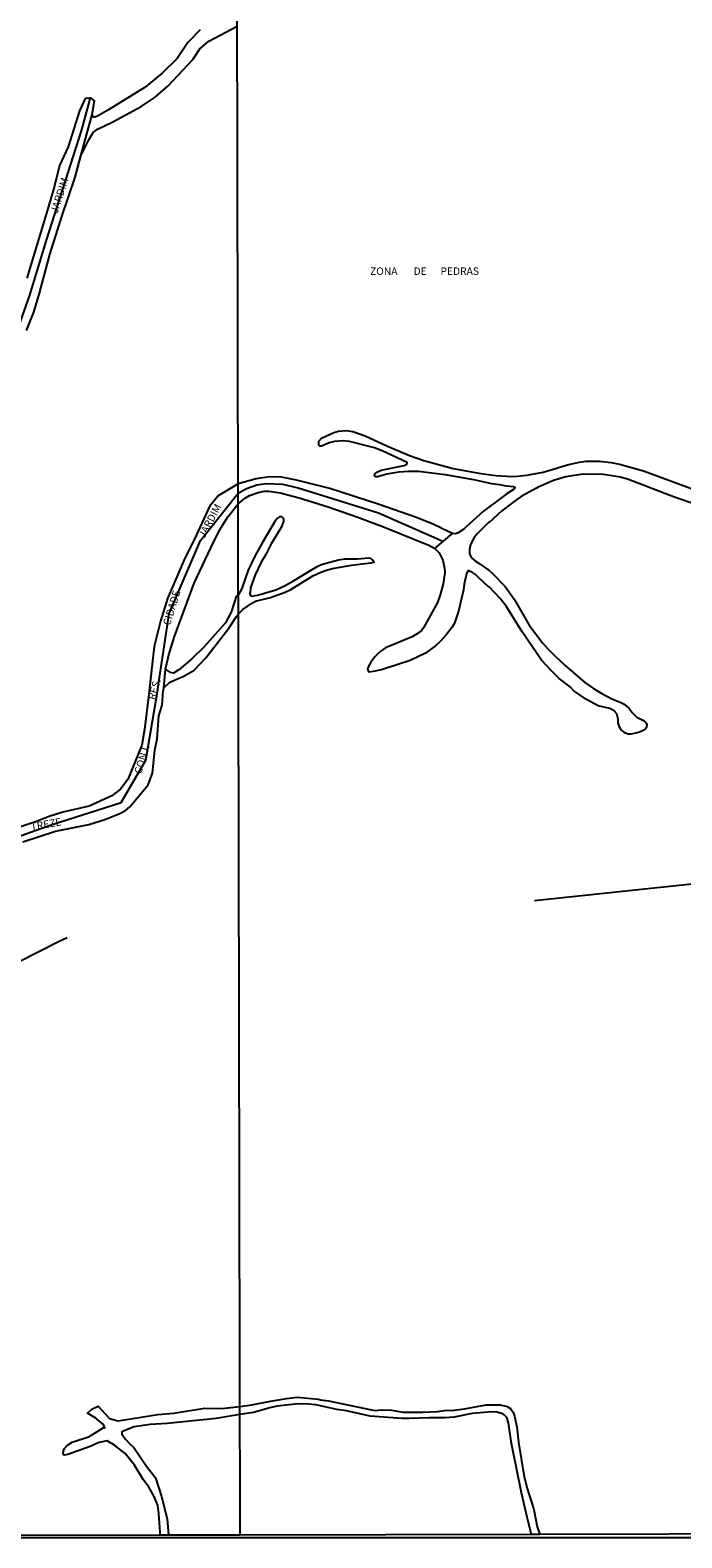
# Model space of a CAD drawing. Units: millimetres. Extents: x 178305 to 180723, y 1668731 to 1671509.
# Drawn here: x 178724 to 178940, y 1668731 to 1669232 of the extents above; entities that cross this region are included whole.
import ezdxf
from ezdxf.enums import TextEntityAlignment as Align

# ---------------------------------------------------------------- set-up
doc = ezdxf.new("R2010")
doc.units = ezdxf.units.MM
doc.header["$MEASUREMENT"] = 0
for name, color, linetype in [('IMAGEM', 7, 'Continuous'), ('V-EIXO_DE_LOGRADOURO', 3, 'Continuous'), ('V-LOTE', 1, 'Continuous'), ('V-NOME_DOS_LOGRADOUROS', 7, 'Continuous'), ('V-QUADRA', 2, 'Continuous'), ('V-REFERENCIA', 40, 'Continuous'), ('X-LIMITE_1000', 7, 'Continuous'), ('X-LIMITE_5000', 255, 'Continuous')]:
    doc.layers.add(name, color=color, linetype=linetype)
picture_1 = doc.add_image_def('image1.jpg', size_in_pixel=(4028, 4629))

msp = doc.modelspace()

# ---------------------------------------------------------------- linework, layer by layer
at = {"layer": 'V-EIXO_DE_LOGRADOURO'}
for points in [[(178743.46, 1669209.44), (178743.19, 1669208.44), (178740.53, 1669198.68)], [(178740.53, 1669198.68), (178728.9, 1669162.3), (178723.39, 1669144.07), (178716.81, 1669125.39), (178711.38, 1669106.17), (178705.34, 1669087.1), (178698.46, 1669067.88), (178693.18, 1669050.88), (178689.97, 1669035.79), (178687.9, 1669017.95), (178685.61, 1668981.81), (178681.29, 1668966.56), (178680.94, 1668965.34), (178679.16, 1668960.82)], [(178766.43, 1669015.68), (178767.61, 1669023.6), (178769.79, 1669038.33), (178780.17, 1669062.64), (178792.73, 1669078.28), (178795.46, 1669079.81), (178798.94, 1669081.09), (178802.03, 1669081.57), (178807.44, 1669081.31), (178812.66, 1669080.11), (178839.32, 1669071.8), (178859.68, 1669062.79), (178860.84, 1669062.28)], [(178708.8, 1668960.33), (178716.05, 1668962.94), (178730.59, 1668968.18), (178753.83, 1668975.61), (178762.04, 1668989.7), (178765.8, 1669011.65), (178766.07, 1669013.24), (178766.43, 1669015.68)]]:
    msp.add_lwpolyline(points, dxfattribs=at)
at = {"layer": 'V-LOTE'}
for points in [[(178891.2, 1668943.02), (178971.69, 1668951.54)], [(178660.6, 1668883.27), (178690.1, 1668905.02), (178697.25, 1668910.52), (178699.44, 1668912.42), (178733.26, 1668929.56), (178735.98, 1668930.8)]]:
    msp.add_lwpolyline(points, dxfattribs=at)
at = {"layer": 'V-QUADRA'}
for points in [[(178722.47, 1669132.3), (178724.81, 1669138.46), (178726.69, 1669144.73), (178730.21, 1669157.55), (178734.19, 1669170.25), (178738.57, 1669183.3), (178740.49, 1669190.35), (178744.23, 1669204.11), (178745.01, 1669208.56), (178743.87, 1669209.45), (178743.46, 1669209.44), (178741.93, 1669209.41), (178740.05, 1669205.31), (178736.29, 1669193.35), (178733.4, 1669187.16), (178731.56, 1669179.92), (178729.41, 1669172.45), (178722.58, 1669149.72)], [(178721.22, 1668962.47), (178732.1, 1668966.07), (178743.18, 1668968.31), (178748.39, 1668969.97), (178753.37, 1668971.91), (178755.29, 1668972.92), (178756.8, 1668974.16), (178762.8, 1668981.48), (178764.25, 1668985.35), (178765.02, 1668993.01), (178765.85, 1668996.77), (178766.39, 1669004.32), (178767.46, 1669007.92), (178767.67, 1669011.06), (178767.76, 1669011.68), (178768.06, 1669013.65), (178768.6, 1669019.89), (178769.47, 1669023.67), (178769.68, 1669024.58), (178769.7, 1669024.64), (178771.6, 1669030.66), (178778.17, 1669048.38), (178783.67, 1669060.19), (178786.56, 1669066.04), (178789.25, 1669070.49), (178792.74, 1669074.81), (178795.13, 1669076.72), (178796.55, 1669077.55), (178799.39, 1669078.59), (178801.48, 1669078.96), (178802.89, 1669079), (178806.66, 1669078.45), (178813.04, 1669076.76), (178822.59, 1669073.77), (178832.14, 1669070.47), (178841.03, 1669067.17), (178856.06, 1669061.07), (178858.09, 1669059.9), (178863.88, 1669064.91), (178860.59, 1669066.5), (178860.28, 1669066.65), (178857.51, 1669067.98), (178851.67, 1669070.3), (178839.62, 1669074.57), (178823.23, 1669079.81), (178812.14, 1669082.62), (178807.15, 1669083.61), (178803.1, 1669083.71), (178798.75, 1669083.09), (178792.73, 1669081.37), (178786.13, 1669077.47), (178783.21, 1669073.91), (178778.17, 1669062.87), (178775.01, 1669056.71), (178769.23, 1669043.32), (178766.93, 1669035.77), (178764.86, 1669027.41), (178764.4, 1669023.48), (178763.03, 1669011.6), (178761.66, 1668999.81), (178760.75, 1668994.58), (178756.06, 1668983.24), (178753.6, 1668980.03), (178750.79, 1668977.82), (178743.23, 1668974.38), (178734.51, 1668972.36), (178729.96, 1668970.93), (178725.37, 1668969.19), (178714.75, 1668965.59)]]:
    msp.add_lwpolyline(points, dxfattribs=at)
at = {"layer": 'V-REFERENCIA'}
for points in [[(178780.13, 1669232.23), (178776.01, 1669227.93), (178772.43, 1669222.67), (178767.53, 1669217.75), (178761.89, 1669213.1), (178749.65, 1669205.66), (178745.8, 1669203.45), (178744.93, 1669203.22), (178744.31, 1669203.49), (178744.23, 1669204.11)], [(178765.11, 1669209.81), (178769.43, 1669213.64), (178777.68, 1669222.35), (178779.95, 1669225.91), (178783.03, 1669228.43), (178792.43, 1669233.41)], [(178740.49, 1669190.35), (178743.1, 1669195.65), (178744.59, 1669198.09), (178746.02, 1669199.21), (178750.88, 1669201.49), (178760.56, 1669206.75), (178765.11, 1669209.81)], [(178819.51, 1669094.4), (178819.53, 1669095.55), (178820.46, 1669096.61), (178824.55, 1669098.5), (178826.04, 1669098.96), (178828.6, 1669099.17), (178830.86, 1669098.83), (178834.91, 1669097.36), (178842.31, 1669093.97), (178849.68, 1669090.85), (178854.4, 1669089.11), (178864.16, 1669086.46), (178873.33, 1669084.88), (178878.32, 1669084.2), (178881.93, 1669083.95), (178882.71, 1669083.9), (178885.53, 1669083.99), (178888.51, 1669084.34), (178889.88, 1669084.5), (178894.02, 1669085.3), (178902.15, 1669087.68), (178906.03, 1669088.62), (178908.3, 1669088.94), (178912.79, 1669088.98), (178916.61, 1669088.55), (178919.43, 1669088), (178927.4, 1669085.76), (178944.75, 1669079.28)], [(178838.08, 1669084.04), (178837.98, 1669084.38), (178838.27, 1669084.89), (178838.62, 1669085.21), (178840.24, 1669085.99), (178847.92, 1669087.53), (178848.77, 1669087.95), (178848.89, 1669088.53), (178840.52, 1669092.41), (178838.06, 1669093.37), (178829.71, 1669095.46), (178827.62, 1669095.65), (178824.72, 1669095.46), (178823.01, 1669095.05), (178820.39, 1669093.94), (178819.84, 1669093.94), (178819.51, 1669094.27), (178819.51, 1669094.4)], [(178838.08, 1669084.04), (178838.11, 1669083.94), (178838.28, 1669083.84), (178838.96, 1669083.8), (178842.16, 1669084.78), (178846.06, 1669085.44), (178849.28, 1669085.65), (178852.65, 1669085.57), (178861.52, 1669084.56), (178870.9, 1669082.84), (178876.83, 1669081.58), (178879.56, 1669081.14), (178881.79, 1669080.79), (178884.24, 1669080.58), (178884.59, 1669080.32), (178884.61, 1669079.94), (178884.2, 1669079.53), (178882.03, 1669078.21), (178880.75, 1669077.25), (178874.18, 1669072.33), (178868.52, 1669067.19), (178867.64, 1669066.4), (178865.83, 1669065.14), (178864.93, 1669064.84), (178863.88, 1669064.91)], [(178945.69, 1669074.24), (178937.36, 1669077.14), (178922.37, 1669082.9), (178919.68, 1669083.63), (178914.07, 1669084.46), (178910.85, 1669084.59), (178906.55, 1669084.52), (178901.56, 1669083.73), (178897.51, 1669082.52), (178892.43, 1669080.34), (178891.83, 1669080.01), (178886.74, 1669077.23), (178885.33, 1669076.19), (178880.34, 1669072.5), (178876.12, 1669068.55), (178875.88, 1669068.53), (178872.09, 1669064.8), (178871.64, 1669064.27), (178871.11, 1669063.63), (178869.96, 1669061.31), (178869.62, 1669059.6)], [(178807.3, 1669070.29), (178807.07, 1669070.41), (178806.51, 1669070.47), (178805.83, 1669070.05), (178804.93, 1669068.92), (178800.9, 1669062.2), (178798.38, 1669057.6), (178796.1, 1669052.74), (178794.18, 1669047.31), (178793.95, 1669046.64), (178792.8, 1669044.63), (178792.12, 1669044.01), (178790.63, 1669039.42), (178790.5, 1669039.02), (178788.54, 1669035.26), (178781.49, 1669027.32), (178777.37, 1669023.26), (178772.97, 1669019.66), (178772.78, 1669019.53), (178771.25, 1669018.5), (178770.28, 1669018.73), (178768.6, 1669019.89)], [(178807.3, 1669070.29), (178807.62, 1669070.13), (178807.81, 1669069.89), (178807.83, 1669068.94), (178807, 1669066.87), (178803.72, 1669061.47), (178801.95, 1669057.96), (178800.41, 1669055.38), (178798.43, 1669051.24), (178796.85, 1669046.83), (178796.8, 1669046.46), (178796.59, 1669044.85), (178796.81, 1669044.29), (178797.39, 1669044.16), (178798.43, 1669044.33), (178799.13, 1669044.44), (178805.21, 1669046.25), (178808.13, 1669047.59), (178811.16, 1669049.21), (178818.92, 1669053.99), (178820.33, 1669054.59), (178826.04, 1669056.19), (178828.17, 1669056.49), (178832.33, 1669056.53), (178836.06, 1669056.85), (178836.68, 1669056.76), (178837.27, 1669056.13)], [(178858.09, 1669059.9), (178858.8, 1669059.16), (178859.49, 1669058.45), (178860.75, 1669056.12), (178861.32, 1669053.38), (178861.34, 1669052.4), (178861.35, 1669051.86), (178860.77, 1669048.26), (178859.87, 1669044.55), (178858.89, 1669042.03), (178854.31, 1669033.59), (178853.76, 1669032.84), (178852.84, 1669032.01), (178850.54, 1669030.58), (178841.69, 1669026.95), (178839.79, 1669025.66), (178838.1, 1669023.95), (178836.8, 1669022.2), (178836.5, 1669021.53)], [(178869.62, 1669059.6), (178869.62, 1669058.17), (178870.2, 1669056.89), (178871.52, 1669055.78), (178872.73, 1669054.94), (178876.1, 1669052.61), (178877.15, 1669051.73), (178881.45, 1669047.32), (178884.37, 1669043.1), (178889.34, 1669034.48), (178893.86, 1669028.58), (178895.46, 1669026.7), (178897.78, 1669024.44), (178901.35, 1669021.13), (178907.93, 1669015.49), (178910.81, 1669013.46), (178913.54, 1669011.77), (178916.82, 1669009.98), (178919.64, 1669008.87), (178920.92, 1669008.19), (178922.56, 1669006.83), (178923.6, 1669005.51), (178925.18, 1669003.89), (178927.19, 1669002.91), (178928.06, 1669002.29), (178928.44, 1669001.74), (178928.34, 1669000.52), (178928.08, 1669000.09), (178927.49, 1668999.6), (178926.06, 1668998.94), (178925.24, 1668998.75)], [(178768.06, 1669013.65), (178770.05, 1669015.55), (178773.33, 1669016.95), (178774.47, 1669017.44), (178778.09, 1669019.57), (178781.98, 1669023.6), (178789.61, 1669033.44), (178792.23, 1669037.33), (178792.81, 1669038.19), (178794.23, 1669039.68), (178797.11, 1669041.71), (178798.71, 1669042.54), (178798.9, 1669042.59), (178803.44, 1669043.71), (178808.39, 1669045.4), (178810.26, 1669046.36), (178817.53, 1669050.84), (178820.2, 1669052.03), (178822.37, 1669052.84), (178824.08, 1669053.29), (178830.35, 1669054.42), (178836.79, 1669055.18), (178837.92, 1669055.44), (178837.27, 1669056.13)], [(178925.24, 1668998.75), (178923.14, 1668998.28), (178922.24, 1668998.33), (178921.43, 1668998.6), (178919.98, 1668999.69), (178919.42, 1669000.71), (178919, 1669002.05), (178919, 1669003.23), (178918.51, 1669005.02), (178917.65, 1669006.02), (178916.14, 1669006.79), (178912.35, 1669007.7), (178908.42, 1669009.79), (178904.27, 1669012.69), (178902.98, 1669013.99), (178899.38, 1669016.78), (178896.87, 1669019.15), (178893.48, 1669022.9), (178887.02, 1669032.22), (178881.73, 1669040.75), (178879.77, 1669043.33), (178876.12, 1669047.23), (178875.93, 1669047.17), (178872.66, 1669050.23), (178872.01, 1669050.84), (178871.56, 1669051.26), (178870.54, 1669052.01), (178869.32, 1669052.56), (178869.02, 1669052.54), (178868.53, 1669051.5), (178867.87, 1669048.6), (178867.79, 1669048.05), (178867.53, 1669046.21), (178865.91, 1669039.13), (178864.57, 1669035.15), (178863.78, 1669033.82), (178861.96, 1669031.41), (178859.83, 1669029.05), (178858.26, 1669027.59), (178854.95, 1669025.16), (178849.88, 1669022.73), (178840.67, 1669019.77), (178838.24, 1669019.15), (178836.21, 1669018.92), (178835.97, 1669019.18), (178835.83, 1669020.03), (178836.5, 1669021.53)], [(178744.57, 1668774.29), (178746.19, 1668775.13), (178748.44, 1668772.69), (178749.98, 1668771.01), (178752.79, 1668770.26), (178754.98, 1668770.6), (178766.1, 1668772.35), (178771.23, 1668772.82), (178781.68, 1668774.43), (178787.32, 1668774.31), (178793.23, 1668775.02), (178797.22, 1668775.5), (178803.44, 1668776.8), (178808.75, 1668777.7), (178812.33, 1668778.06), (178819.35, 1668777.4), (178820.03, 1668777.19), (178822.76, 1668776.89), (178837, 1668773.86), (178838.28, 1668773.71), (178840.24, 1668773.86), (178843.71, 1668773.73), (178847.58, 1668773.13), (178854.06, 1668773.13), (178858.92, 1668773.39), (178862.03, 1668773.73), (178863.5, 1668773.65), (178867.94, 1668774.2), (178875.15, 1668775.58), (178879.75, 1668775.59), (178882.03, 1668775.05), (178883.24, 1668774.37), (178884.14, 1668772.88), (178884.54, 1668771.81), (178885.31, 1668768.28), (178885.85, 1668763.15), (178887.76, 1668751.67), (178888.74, 1668747.72), (178890.9, 1668740.77), (178892.09, 1668734.99), (178892.97, 1668732.5)], [(178734.56, 1668759.72), (178734.93, 1668760.98), (178735.99, 1668762.2), (178737.6, 1668763.18), (178743.32, 1668765.03), (178744, 1668765.46), (178747.94, 1668767.94), (178748.39, 1668767.94), (178748, 1668769), (178745.7, 1668770.94), (178745.48, 1668771.12), (178742.67, 1668772.77), (178744.14, 1668774.07), (178744.57, 1668774.29)], [(178890.22, 1668732.49), (178889.14, 1668736.38), (178886.81, 1668746.31), (178883.56, 1668762.71), (178882.54, 1668769.6), (178881.96, 1668771.3), (178881.09, 1668772.26), (178880.66, 1668772.51), (178878.66, 1668773.09), (178877, 1668773.2), (178870.47, 1668772.64), (178864.44, 1668771.47), (178861.39, 1668771.21), (178856.15, 1668771.23), (178849.54, 1668770.98), (178847.11, 1668771.06), (178836.55, 1668771.79), (178828.77, 1668773.54), (178825.55, 1668774.03), (178818.49, 1668775.5), (178814.95, 1668775.91), (178811.71, 1668775.78), (178805.72, 1668775.06), (178803.2, 1668774.56), (178797.78, 1668773.06), (178793.32, 1668772.31), (178785.43, 1668770.98), (178769.11, 1668769.33), (178763.51, 1668768.98), (178758.22, 1668768.27), (178757.35, 1668767.9), (178754.11, 1668766.54), (178754.13, 1668765.79), (178755.15, 1668764.22), (178756.95, 1668762.43), (178758.02, 1668761.36), (178762.28, 1668755.23), (178765.25, 1668751.3), (178767.31, 1668745.06), (178769.1, 1668737.72), (178769.64, 1668732.26)], [(178766.85, 1668732.26), (178766.79, 1668733.26), (178766.42, 1668739.49), (178766.09, 1668742.16), (178764.79, 1668745.14), (178763.04, 1668748.16), (178761.12, 1668750.72), (178758.35, 1668755.55), (178755.19, 1668759.36), (178754.17, 1668760.17), (178751.67, 1668762.15), (178749.21, 1668763.56), (178746.6, 1668763.09), (178745.98, 1668762.8), (178743.59, 1668761.68), (178736.13, 1668759.02), (178734.93, 1668758.86), (178734.54, 1668759.65), (178734.56, 1668759.72)]]:
    msp.add_lwpolyline(points, dxfattribs=at)
at = {"layer": 'X-LIMITE_1000'}
msp.add_line((178793.4, 1668732.28), (178788.06, 1671503.69), dxfattribs=at)
at = {"layer": 'X-LIMITE_5000'}
msp.add_lwpolyline([(178978.74, 1668732.66), (178892.92, 1668732.5), (178891.6, 1668732.49), (178890.22, 1668732.49), (178793.4, 1668732.31), (178769.67, 1668732.26), (178768.15, 1668732.26), (178766.85, 1668732.26), (178653.23, 1668732.03)], dxfattribs=at)

# ---------------------------------------------------------------- texts
at = {"layer": 'V-NOME_DOS_LOGRADOUROS'}
for s, rotation, p in [('JARDIM', 72.0507, (178733.43, 1669170.78)), ('JARDIM', 62, (178782.24, 1669062.8)), ('CIDADE', 73, (178770.83, 1669033.96)), ('RES.', 73, (178765.76, 1669009.25)), ('CONJ.', 73, (178761.27, 1668984.61)), ('TREZE', 10, (178724.18, 1668965.48))]:
    msp.add_text(s, height=2.5, rotation=rotation, dxfattribs=at).set_placement(p, align=Align.BOTTOM_LEFT)
msp.add_text('ZONA       DE      PEDRAS', height=2.5, dxfattribs=at).set_placement((178836.52, 1669150.01), align=Align.BOTTOM_LEFT)

# ---------------------------------------------------------------- referenced raster images: frames only (the image files are external)
at = {"layer": 'IMAGEM'}
image = msp.add_image(picture_1, insert=(178305.26, 1668731.38), size_in_units=(2417.34, 2778.02), dxfattribs=at)
image.dxf.flags = 7

doc.saveas('drawing.dxf')
